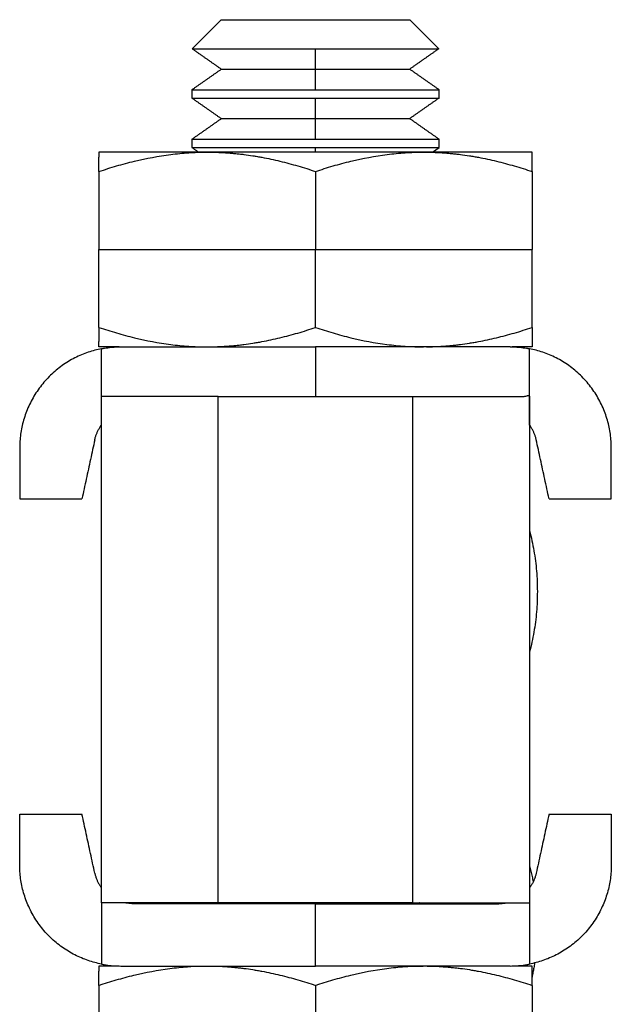
# Model space of a CAD drawing. Units: inches. Extents: x 39 to 237, y 39 to 249.
# Drawn here: x 51 to 66, y 63 to 88 of the extents above; entities that cross this region are included whole.
import ezdxf

# ---------------------------------------------------------------- set-up
doc = ezdxf.new("R2010")
doc.units = ezdxf.units.IN
doc.header["$MEASUREMENT"] = 0
doc.layers.add('Sheet_View_1_Drawing_1', color=7, linetype='Continuous')

msp = doc.modelspace()

# ---------------------------------------------------------------- linework, layer by layer
at = {"layer": 'Sheet_View_1_Drawing_1', "color": 178}
for p, q in [((56.26681905404533, 87.89298219500226), (55.51985149101222, 87.14601349650067)), ((56.26681905404568, 87.8929821950019), (56.31330626920701, 87.8929821950019)), ((56.31330626920701, 87.8929821950019), (56.45098125503303, 87.8929821950019)), ((56.45098125503303, 87.8929821950019), (56.67455310688258, 87.8929821950019)), ((56.67455310688258, 87.8929821950019), (57.34205027163864, 87.8929821950019)), ((57.34205027163864, 87.8929821950019), (57.76032393217922, 87.8929821950019)), ((57.76032393217922, 87.8929821950019), (58.21417735570014, 87.8929821950019)), ((58.21417735570014, 87.8929821950019), (59.15816090681494, 87.8929821950019)), ((59.15816090681494, 87.8929821950019), (59.61201433033587, 87.8929821950019)), ((59.61201433033587, 87.89298219500184), (60.03028799087645, 87.89298219500192)), ((60.03028799087645, 87.8929821950019), (60.6977851556325, 87.8929821950019)), ((60.6977851556325, 87.8929821950019), (60.92135700748206, 87.8929821950019)), ((60.92135700748206, 87.8929821950019), (61.05903199330807, 87.8929821950019)), ((61.05903199330807, 87.8929821950019), (61.1055192084694, 87.8929821950019)), ((61.85248677150827, 87.14601349649455), (61.1055192084694, 87.8929821950019)), ((55.51985149825479, 87.14601324400458), (58.68616913255698, 87.14601324400458)), ((58.68616913255698, 87.14601324400458), (61.85248676400617, 87.14601324400458)), ((58.68616913125741, 86.62298087675269), (58.68616913125741, 87.14601324375272)), ((56.26681913125556, 86.62298087675238), (58.68616913125754, 86.62298087675238)), ((58.68616913125741, 86.09386905075272), (58.68616913125741, 86.62298087675269)), ((58.68616913169069, 86.62298087675238), (61.10551913125953, 86.62298087675238)), ((55.51116913125755, 86.09387023268349), (55.51116913125755, 85.88209173498755)), ((55.51116913125755, 86.09386905050444), (58.68616913247613, 86.09386905050444)), ((58.68616913247613, 86.09386905050444), (61.86116913150588, 86.09386905050444)), ((61.86116913125754, 85.88209173498755), (61.86116913125754, 86.09387023268349)), ((55.51116913125755, 85.88209270300148), (58.68616913255698, 85.88209270300148)), ((58.68616913125741, 85.35298087675272), (58.68616913125741, 85.8820927027527)), ((58.68616913255698, 85.88209270300148), (61.86116913100921, 85.88209270300148)), ((56.26681913125556, 85.35298087675353), (58.68616913125754, 85.35298087675353)), ((58.68616913125741, 84.82386905075272), (58.68616913125741, 85.35298087675272)), ((58.68616913169069, 85.35298087675353), (61.10551913125953, 85.35298087675353)), ((55.51116913125755, 84.82386905050559), (58.68616913247613, 84.82386905050559)), ((55.51116913125755, 84.82386841593392), (55.51116913125755, 84.61209294615394)), ((58.68616913247613, 84.82386905050559), (61.86116913150588, 84.82386905050559)), ((61.86116913125754, 84.61209294615394), (61.86116913125754, 84.82386841593392)), ((53.54699676499606, 84.49278094588023), (53.12356921301127, 84.4927809458803)), ((53.12356921301127, 84.49278094587929), (53.12356921301127, 84.45873505888588)), ((53.12356921301127, 84.45873505888588), (53.12356921301127, 84.3596283417762)), ((53.86881616280318, 84.49278094587929), (53.54699676499606, 84.49278094587929)), ((54.75281698272467, 84.49278094587929), (53.86881616280318, 84.49278094587929)), ((55.90486917213441, 84.49278094587929), (54.75281698272467, 84.49278094587929)), ((55.51116913125755, 84.61209270300263), (58.68616913255698, 84.61209270300263)), ((56.55745432392598, 84.49278094587929), (55.90486917213441, 84.49278094587929)), ((60.81488393858911, 84.49278094587929), (56.55745432392598, 84.49278094587929)), ((58.68616913125741, 84.49278273629393), (58.68616913125741, 84.61209270275273)), ((58.68616913255698, 84.61209270300263), (61.86116913100921, 84.61209270300263)), ((61.46746909038067, 84.49278094587929), (60.81488393858911, 84.49278094587929)), ((62.61952127979041, 84.49278094587929), (61.46746909038067, 84.49278094587929)), ((61.69075802133251, 84.49276883421547), (61.86116913125537, 84.61209294615323)), ((63.5035220997119, 84.49278094587929), (62.61952127979041, 84.49278094587929)), ((63.82534149751903, 84.49278094587929), (63.5035220997119, 84.49278094587929)), ((64.2487690495038, 84.49278094587929), (63.82534149751903, 84.49278094587929)), ((64.2487690495038, 84.45873505888588), (64.2487690495038, 84.49278094587929)), ((64.2487690495038, 83.99594838438637), (64.2487690495038, 84.45873505888588)), ((53.12356921301127, 83.99594838438637), (53.12356921301127, 84.35962228594428)), ((53.12356921301127, 83.99594838438637), (53.12356921301127, 81.99278213797218)), ((58.68616913125741, 83.99594948425263), (58.68616913125741, 81.99278087675275)), ((64.2487690495038, 83.99594838438637), (64.2487690495038, 81.99278213797218)), ((53.12356913125625, 81.9927808767525), (58.68616913125754, 81.9927808767525)), ((53.12356921301127, 79.98961286364204), (53.12356921301127, 81.99278213797218)), ((58.68616913125754, 81.99278087675005), (64.24876913125884, 81.99278087675005)), ((58.68616913125741, 79.98961226925286), (58.68616913125741, 81.99278087675275)), ((64.2487690495038, 79.98961286364204), (64.2487690495038, 81.99278213797218)), ((53.12356921301127, 79.98961286364204), (53.12356921301127, 79.62593896208412)), ((64.2487690495038, 79.98961286364204), (64.2487690495038, 79.52682618914253)), ((53.12356921300849, 79.52682618914253), (53.12356921300851, 79.6259329062522)), ((53.12356921301127, 79.49278030214911), (53.12356921301127, 79.52682618914253)), ((53.54699676499606, 79.49278030214911), (53.12356921301127, 79.49278030214911)), ((53.18616913125591, 78.21371280425845), (53.18616913125591, 79.44448340843921)), ((53.63992388413192, 79.49278030214911), (53.54699676499606, 79.49278030214911)), ((53.68616924450637, 79.49301345167763), (58.68616913125754, 79.49301345167763)), ((63.68616901800872, 79.49301345167763), (58.68616913125754, 79.49301345167763)), ((58.68616913125754, 79.49301324400392), (58.68616913125754, 78.21384230331044)), ((63.82534149751903, 79.49278030214911), (63.73907276556731, 79.49278030214911)), ((64.2487690495038, 79.49278030214911), (63.82534149751903, 79.49278030214911)), ((64.18616913125918, 77.48497586658762), (64.18616913125918, 79.44448340843921)), ((64.2487690495038, 79.52682618914253), (64.2487690495038, 79.49278030214911)), ((53.1861691312553, 65.21371160358989), (53.1861691312553, 78.21371159163785)), ((56.18616913125695, 65.21384024876504), (56.18616913125695, 78.21384023681301)), ((56.18616913125523, 78.21384023681301), (61.18616913125986, 78.21384023681301)), ((61.18616913126159, 65.21384024876504), (61.18616913126159, 78.21384023681301)), ((64.18616913126151, 78.21371159163785), (64.18616913126151, 65.21371160358989)), ((51.08616897032501, 76.89301469145424), (51.08616897032501, 75.59301228342659)), ((66.28616929219008, 75.59301228342659), (66.28616929219008, 76.89301469145424)), ((51.08616897032501, 75.59301228342659), (52.68616896436454, 75.59301228342659)), ((64.68616929815055, 75.59301228342659), (66.28616929219008, 75.59301228342659)), ((51.08616897032501, 66.1933891993583), (51.08616897032501, 67.49338857946998)), ((51.08616897032501, 67.49338857946998), (52.68616896436454, 67.49338857946998)), ((64.68616929815055, 67.49338857946998), (66.28616929219008, 67.49338857946998)), ((66.28616929219008, 67.49338857946998), (66.28616929219008, 66.1933891993583)), ((64.18616913125918, 65.60142565769532), (64.18616913125918, 63.64191811584372)), ((53.18616913125591, 65.21371281689774), (53.18616913125591, 63.64191811584372)), ((58.68616913125754, 65.19338967619545), (53.99213447437526, 65.19338967619545)), ((54.11116904185057, 65.19361676989205), (54.11116904185057, 65.21398858843452)), ((54.6861691461587, 65.21193263350135), (54.6861691461587, 65.19338664827949)), ((61.18616913125986, 65.21384024876504), (56.18616913125523, 65.21384024876504)), ((58.68616913125741, 65.19339304295528), (58.68616913125741, 65.21384705711098)), ((58.68616913125754, 65.19338967619545), (63.38020378813983, 65.19338967619545)), ((58.68616913125754, 63.59338828027902), (58.68616913125754, 65.19338828027865)), ((62.68616911635638, 65.21382205305702), (62.68616911635638, 65.19338967619545)), ((62.68616911635638, 65.19333820162421), (62.68616911635638, 65.21193263350135)), ((53.54699676499606, 63.59378104029063), (53.12356921301127, 63.59378104029066)), ((53.12356921301127, 63.59378104029305), (53.12356921301127, 63.55973515329963)), ((53.12356921301127, 63.55973515329963), (53.12356921301127, 63.46062843618996)), ((53.12356921301127, 63.0969499927581), (53.12356921301127, 63.46062389431602)), ((53.63261941538097, 63.59378104029305), (53.54699676499606, 63.59378104029305)), ((53.68616924450637, 63.59338892517692), (58.68616913125754, 63.59338892517692)), ((63.68616901800872, 63.59338892517692), (58.68616913125754, 63.59338892517692)), ((63.82534149751903, 63.59378104029305), (63.74916253850699, 63.59378104029305)), ((64.2487690495038, 63.59378104029305), (63.82534149751903, 63.59378104029305)), ((64.2487690495038, 63.55973515329963), (64.2487690495038, 63.59378104029305)), ((64.2487690495038, 63.0969499927581), (64.2487690495038, 63.55973515329963)), ((53.12356921301127, 63.0969499927581), (53.12356921301127, 61.09378071842796)), ((58.68616913125741, 63.09694948425263), (58.68616913125741, 61.09378087675275)), ((64.2487690495038, 63.0969499927581), (64.2487690495038, 61.09378071842796))]:
    msp.add_line(p, q, dxfattribs=at)
for points in [[(64.18616348073722, 77.48497831640846, 0), (64.18616348073722, 77.48497831640846, 0), (64.18616310224772, 77.48497831640846, 0), (64.18616310224772, 77.48497831640846, 0), (64.18616272375823, 77.48497831640846, 0), (64.18616272375823, 77.48497831640846, 0), (64.18616272375823, 77.48497831640846, 0)], [(64.18616348073722, 65.60142557440406, 0), (64.18616348073722, 65.60142254648811, 0), (64.18616310224772, 65.60142254648811, 0), (64.18616310224772, 65.60142254648811, 0), (64.18616272375823, 65.60142254648811, 0), (64.18616272375823, 65.60142254648811, 0), (64.18616272375823, 65.60142254648811, 0)]]:
    msp.add_polyline3d(points, dxfattribs=at)
for points, start_tangent, end_tangent in [([(55.51985149101258, 87.14601349650032), (55.5820988194728, 87.102426646334), (55.64434614793301, 87.05883979616767), (55.70659347639323, 87.0152559739173), (55.7688406156087, 86.97166912375098), (55.83108794406892, 86.92808227358466), (55.89333527252914, 86.8844984513343), (55.95558260098935, 86.84091160116797), (56.01782992944957, 86.79732475100165), (56.08007725790979, 86.75373790083533), (56.14232458637, 86.71015407858498), (56.20457191483022, 86.66656722841866), (56.26681905404568, 86.62298037825234)], (0.8191487797262907, -0.5735810986015221), (0.8191477624183892, -0.5735825514474321)), ([(61.85248677150251, 87.14601349650032), (61.79023944304229, 87.102426646334), (61.72799211458207, 87.05883979616767), (61.66574478612186, 87.0152559739173), (61.60349764690638, 86.97166912375098), (61.54125031844617, 86.92808227358466), (61.47900298998595, 86.8844984513343), (61.41675566152573, 86.84091160116797), (61.35450833306552, 86.79732475100165), (61.2922610046053, 86.75373790083533), (61.23001367614508, 86.71015407858498), (61.16776634768487, 86.66656722841866), (61.1055192084694, 86.62298037825234)], (-0.8191487797262907, -0.5735810986015221), (-0.8191477624183892, -0.5735825514474321)), ([(55.51116913125755, 86.09387023268349), (55.57413994238616, 86.13796274481422), (55.63711075351478, 86.18205525694496), (55.70008156464339, 86.2261477690757), (55.76305237577201, 86.27024028120643), (55.82602337614537, 86.31433279333717), (55.88899418727399, 86.3584253054679), (55.9519649984026, 86.40251781759865), (56.01493580953122, 86.44661032972938), (56.07790662065984, 86.49070284186011), (56.14087743178845, 86.53479535399086), (56.20384824291707, 86.57888786612159), (56.26681905404568, 86.62298037825234)], (0.819152810575712, 0.5735753419786381), (0.8191528051803866, 0.5735753496839833)), ([(61.86116913125754, 86.09387023268349), (61.79819832012893, 86.13796274481422), (61.73522750900031, 86.18205525694496), (61.6722566978717, 86.2261477690757), (61.60928588674307, 86.27024028120643), (61.54631488636971, 86.31433279333717), (61.4833440752411, 86.3584253054679), (61.42037326411248, 86.40251781759865), (61.35740245298386, 86.44661032972938), (61.29443164185525, 86.49070284186011), (61.23146083072663, 86.53479535399086), (61.16849001959802, 86.57888786612159), (61.1055192084694, 86.62298037825234)], (-0.8191528105756207, 0.5735753419787685), (-0.8191528051803866, 0.5735753496839833)), ([(55.51116913125755, 85.88209173498755), (55.57413994238616, 85.83799922285682), (55.63711075351478, 85.79390671072609), (55.70008156464339, 85.74981419859535), (55.76305237577201, 85.70572168646461), (55.82602337614537, 85.66162917433387), (55.88899418727399, 85.61753666220314), (55.9519649984026, 85.5734441500724), (56.01493580953122, 85.52935163794166), (56.07790662065984, 85.48525912581093), (56.14087743178845, 85.44116661368018), (56.20384824291707, 85.39707410154945), (56.26681905404568, 85.35298158941872)], (0.8191528105756207, -0.5735753419787685), (0.8191528051806471, -0.5735753496836111)), ([(61.86116913125754, 85.88209173498755), (61.79819832012893, 85.83799922285682), (61.73522750900031, 85.79390671072609), (61.6722566978717, 85.74981419859535), (61.60928588674307, 85.70572168646461), (61.54631488636971, 85.66162917433387), (61.4833440752411, 85.61753666220314), (61.42037326411248, 85.5734441500724), (61.35740245298386, 85.52935163794166), (61.29443164185525, 85.48525912581093), (61.23146083072663, 85.44116661368018), (61.16849001959802, 85.39707410154945), (61.1055192084694, 85.35298158941872)], (-0.8191528105756207, -0.5735753419787685), (-0.8191528051802954, -0.5735753496841135)), ([(55.51116913125755, 84.82386841593392), (55.57413994238616, 84.86796092806465), (55.63711075351478, 84.91205344019538), (55.70008156464339, 84.95614595232612), (55.76305237577201, 85.00023846445686), (55.82602337614537, 85.0443309765876), (55.88899418727399, 85.08842348871833), (55.9519649984026, 85.13251902876503), (56.01493580953122, 85.17661154089576), (56.07790662065984, 85.2207040530265), (56.14087743178845, 85.26479656515724), (56.20384824291707, 85.30888907728797), (56.26681905404568, 85.35298158941872)], (0.8191528018915988, 0.573575354380872), (0.8191528375901111, 0.5735753033979663)), ([(61.86116913125754, 84.82386841593392), (61.79819832012893, 84.86796092806465), (61.73522750900031, 84.91205344019538), (61.6722566978717, 84.95614595232612), (61.60928588674307, 85.00023846445686), (61.54631488636971, 85.0443309765876), (61.4833440752411, 85.08842348871833), (61.42037326411248, 85.13251902876503), (61.35740245298386, 85.17661154089576), (61.29443164185525, 85.2207040530265), (61.23146083072663, 85.26479656515724), (61.16849001959802, 85.30888907728797), (61.1055192084694, 85.35298158941872)], (-0.8191528018915988, 0.573575354380872), (-0.8191528375901111, 0.5735753033979663)), ([(53.12356913088247, 83.99594948405945), (53.57451484482753, 84.13674585086319), (54.03367241494979, 84.25900011075937), (54.96531694956625, 84.4322649130348), (55.430181377369, 84.47721865506651), (55.7626083203502, 84.4913789532115), (55.90486913232598, 84.49278087679838)], (0.9519536444536321, 0.3062421571427549), (0.9999817845588033, 0.006035772576159674)), ([(55.51116913125755, 84.61209294615394), (55.53956852272988, 84.59220862208015), (55.56796791420222, 84.5723212700904), (55.59636730567456, 84.55243694601661), (55.6247666971469, 84.53254959402686), (55.65316608861924, 84.51266526995308), (55.68156548009158, 84.49278094587929)], (0.819182486590333, -0.5735329577833159), (0.8191635488807306, -0.5735600057405734)), ([(55.90486913232598, 84.49278087679838), (56.02298071586975, 84.49181573521966), (56.14090423415693, 84.48892819460873), (56.37658309111399, 84.47742089920656), (56.49398421476877, 84.46885565907576), (56.61137265802684, 84.4584264865304)], (0.9999887369321646, -0.004746157268155729), (0.9957789701587201, -0.09178367278355705)), ([(56.61137265802742, 84.45842648653034), (56.72816629154634, 84.44621727464863), (56.84465220612259, 84.4322396426775), (57.0775687807442, 84.39899263877744), (57.19378118256004, 84.37981553782875), (57.30978010723783, 84.35899357607929)], (0.9949095574996417, -0.1007718829627943), (0.9837462329522354, -0.1795643315146033)), ([(58.68616912983332, 83.99594948347378), (59.13711483911466, 84.13674584899951), (59.5962724044203, 84.25900010804759), (60.52791693894444, 84.4322649115888), (60.99278137143884, 84.47721865463204), (61.3252083193338, 84.4913789531774), (61.46746913129981, 84.49278087679836)], (0.9519536443752615, 0.3062421573863701), (0.9999817845573196, 0.006035772821984598)), ([(61.46746913129982, 84.49278087679838), (61.58558071505804, 84.4918157352445), (61.70350423353479, 84.48892819465213), (61.93918309081425, 84.47742089927203), (62.05658421462019, 84.46885565914509), (62.17397265803154, 84.45842648659843)], (0.9999887369332626, -0.004746157036847801), (0.995778970167821, -0.09178367268481735)), ([(62.17397265803211, 84.45842648659837), (62.29076629161112, 84.44621727472082), (62.40725220624722, 84.43223964275194), (62.64016878087186, 84.39899263886895), (62.75638118263106, 84.3798155379385), (62.87238010725591, 84.35899357620804)], (0.9949095575088057, -0.1007718828723202), (0.9837462329666551, -0.1795643314356037)), ([(57.3097801072395, 84.35899357607897), (57.54212871328913, 84.31236451437253), (57.77309208368584, 84.25973053554644), (58.23183106730987, 84.1377359626374), (58.45995035614341, 84.06900862057037), (58.68616912926012, 83.99594948460815)], (0.9815240664042605, -0.1913387233919078), (0.9503469647078316, -0.3111922985400044)), ([(62.87238010725759, 84.35899357620771), (63.10472871477626, 84.31236451420531), (63.33569208662419, 84.25973053500874), (63.79443107140538, 84.13773596165508), (64.02255035996916, 84.06900861959643), (64.24876913281413, 83.99594948365944)], (0.9815240664099661, -0.1913387233626392), (0.9503469646328397, -0.3111922987690217)), ([(53.12356913088244, 79.9896122694459), (53.57451484482552, 79.84881590264277), (54.03367241494948, 79.72656164274609), (54.96531694986794, 79.5532968404319), (55.43018137765242, 79.50834309841966), (55.76260832047302, 79.49418280029101), (55.90486913232598, 79.49278087670702)], (0.9519536444536637, -0.3062421571426566), (0.999981784558855, -0.006035772567586402)), ([(57.3097801072395, 79.6265681774265), (57.54212871328944, 79.67319723913295), (57.77309208368438, 79.72583121795857), (58.23183106730816, 79.84782579086757), (58.45995035614574, 79.91655313293575), (58.68616912926014, 79.98961226889722)], (0.9815240664043436, 0.1913387233914811), (0.9503469647079016, 0.311192298539791)), ([(58.68616912983328, 79.98961227003159), (59.13579435664099, 79.84919925122716), (59.59358510043263, 79.72721051939905), (60.52239709931439, 79.55400323590115), (60.98591829321208, 79.50879491937336), (61.31733642763108, 79.49434197748856), (61.45917667375906, 79.49278563483922)], (0.9519442252734713, -0.3062714351167772), (0.9999743273739828, -0.00716551414418541)), ([(62.87238010725759, 79.62656817729777), (63.10472871477714, 79.67319723930026), (63.33569208662507, 79.72583121849681), (63.79443107140266, 79.84782579184954), (64.02255035996451, 79.91655313390751), (64.24876913281415, 79.98961226984592)], (0.9815240664100335, 0.1913387233622932), (0.9503469646328592, 0.3111922987689626)), ([(53.18616910443545, 79.44448201475745), (53.01476256714106, 79.40482842741615), (52.84273606405498, 79.35240611849433), (52.67143663928748, 79.28682145891791), (52.5023101227069, 79.20785341082221), (52.33687047229053, 79.11548683462745), (52.17666230366469, 79.00994276819831), (52.02322039172888, 78.89166328726417), (51.8780257658744, 78.76133270083076), (51.74246066973448, 78.61985938368446), (51.61776503489257, 78.46835760889655), (51.50500241682769, 78.30811424074776), (51.40502668783904, 78.14056753931648), (51.31846311257125, 77.96724357424385), (51.24569699332953, 77.78972897349006), (51.18687215612174, 77.60961339293128), (51.14190154836417, 77.42845620928414), (51.11048162148238, 77.2477441292823), (51.09212185309173, 77.06884577093727), (51.08616897032501, 76.89301469145424)], (-0.9773859873791436, -0.2114630740221482), (-0.01957873805172741, -0.9998083181371827)), ([(53.18623874650241, 79.44448201475745), (53.26836486425526, 79.4589225511823), (53.349863981683, 79.47109233788625), (53.5165954452244, 79.48699152834614), (53.60234400000361, 79.49082821415855), (53.6861737863803, 79.49282572088843)], (0.9840194732069931, 0.1780608782114472), (0.9997981512736962, 0.02009120976196449)), ([(55.95587541876285, 79.49296089040196), (56.06545813016784, 79.4945648227739), (56.17487975655958, 79.49782158293385), (56.39351978303014, 79.50926077352392), (56.50245709645145, 79.5173966093856), (56.61137265802684, 79.5271352669751)], (0.9999343265068924, 0.01146048311404322), (0.9957489530270835, 0.09210875390247476)), ([(56.61137265802742, 79.52713526697515), (56.72816629154647, 79.53934447885692), (56.84465220612293, 79.55332211082808), (57.07756878074372, 79.58656911472801), (57.19378118255918, 79.60574621567662), (57.30978010723782, 79.62656817742621)], (0.9949095574996527, 0.1007718829626851), (0.983746232952213, 0.1795643315147256)), ([(61.53491626821742, 79.49309563416892), (61.64174891873198, 79.49488186027193), (61.74842872655235, 79.49823832020203), (61.96157782452433, 79.50963001108842), (62.06778722959534, 79.51762117593734), (62.17397265803154, 79.5271352669071)], (0.9999071931402954, 0.0136236964989677), (0.9957392581760081, 0.092213500785369)), ([(62.17397265803211, 79.52713526690715), (62.29076629161096, 79.53934447878467), (62.40725220624697, 79.55332211075356), (62.64016878087311, 79.58656911463682), (62.75638118263403, 79.60574621556758), (62.87238010725591, 79.62656817729747)], (0.9949095575087926, 0.1007718828724476), (0.9837462329667392, 0.1795643314351437)), ([(63.68616447613478, 79.49282572088843), (63.7702974869328, 79.49063295704991), (63.8554958051947, 79.48653854714816), (64.02225479715705, 79.47063723881082), (64.10406066768127, 79.4587079283596), (64.18609951601267, 79.44448201475745)], (0.9997597175558732, -0.02192047336625524), (0.9843703767802091, -0.1761106507783934)), ([(66.28616929219008, 76.89301469145424), (66.28021640942336, 77.06884577093727), (66.26185664103271, 77.2477441292823), (66.23043671415091, 77.42845620928414), (66.18546610639335, 77.60961339293128), (66.12664126918555, 77.78972897349006), (66.05387514994383, 77.96724357424385), (65.96731157467605, 78.14056753931648), (65.86733584568739, 78.30811424074776), (65.75457322762252, 78.46835760889655), (65.6298775927806, 78.61985938368446), (65.49431249664069, 78.76133270083076), (65.3491178707862, 78.89166328726417), (65.19567595885039, 79.00994276819831), (65.03546779022456, 79.11548683462745), (64.87002813980818, 79.20785341082221), (64.70090162322761, 79.28682145891791), (64.52960219846011, 79.35240611849433), (64.35757569537402, 79.40482842741615), (64.18616915807964, 79.44448201475745)], (-0.01957873805160629, 0.999808318137185), (-0.9773859873790935, 0.2114630740223797)), ([(56.18616918788196, 78.2138400775016), (55.7170423973789, 78.21383877338198), (55.23115832115042, 78.21383381697925), (54.5723145844948, 78.21381993953781, -1.001534239754388e-09), (53.48344304875287, 78.21376791505702), (53.23544044392519, 78.2137356561344), (53.19009429377215, 78.21371820886066), (53.18616910443545, 78.2137129050315)], (-0.9999999999979086, -2.045221403568419e-06), (-0.9999990334104792, -0.001390387754257636, 1.547957031824565e-09)), ([(61.18616913125769, 78.21384023681185), (62.06246820262693, 78.21383495530063), (62.27672862836417, 78.213831968137), (62.5578078359687, 78.21382683885686), (62.83472112708289, 78.21382019433993), (63.10223579760346, 78.2138118896942), (63.2308334301089, 78.21380706954427), (63.29355615716726, 78.21380448458878), (63.42144365646687, 78.21379866210276), (63.59733923983555, 78.21378917351028), (63.72986504883573, 78.21378052589259), (63.79202051257002, 78.21377588328886), (63.92529698157552, 78.21376419347142), (63.97699405369461, 78.21375880558668), (64.02820660346921, 78.21633059844493), (64.06126545567383, 78.22341103818215), (64.11167319464047, 78.2355613469914), (64.13510688191289, 78.23972378050334), (64.17134004952268, 78.23793913503386), (64.18616913125764, 78.21371159163603)], (0.9999999999952721, -3.07503294592087e-06), (0.3669499564150507, -0.930240683633538)), ([(53.01495824620963, 77.1054441910804), (53.02371460066081, 77.14233934698707), (53.03389899597407, 77.17899226961738), (53.04550159142256, 77.21532726107246), (53.05850649044753, 77.25125651178962), (53.0728909836793, 77.28670129595405), (53.08862668440581, 77.32158591566689), (53.10567877159358, 77.35582558928138), (53.12400712535621, 77.38935370264656), (53.14356632695437, 77.42210061369545), (53.16430528030635, 77.45399365244513), (53.18616910443545, 77.4849752884925)], (0.2231075110650065, 0.9747938441057054), (0.5831077121143927, 0.812394852317959)), ([(64.35738001630546, 77.1054441910804), (64.34862366185428, 77.14233934698707), (64.33843926654102, 77.17899226961738), (64.32683667109252, 77.21532726107246), (64.31383177206756, 77.25125651178962), (64.29944727883579, 77.28670129595405), (64.28371157810928, 77.32158591566689), (64.26665949092151, 77.35582558928138), (64.24833113715889, 77.38935370264656), (64.22877193556072, 77.42210061369545), (64.20803298220874, 77.45399365244513), (64.18616915807964, 77.4849752884925)], (-0.2231075110644723, 0.9747938441058275), (-0.5831077121134891, 0.8123948523186075)), ([(53.01495824620963, 77.1054441910804), (52.96016015873195, 76.85337018786079), (52.90536169276477, 76.60129921255714), (52.85056360528709, 76.34922823725348), (52.7957655178094, 76.09715726194985), (52.74096743033171, 75.8450862866462), (52.68616896436454, 75.59301228342659)], (-0.2124262629671507, -0.9771770989957813), (-0.2124285261672051, -0.9771766070012262)), ([(64.68616929815055, 75.59301228342659), (64.63137083218336, 75.8450862866462), (64.57657274470569, 76.09715726194985), (64.52177465722801, 76.34922823725348), (64.46697656975032, 76.60129921255714), (64.41217810378313, 76.85337018786079), (64.35738001630546, 77.1054441910804)], (-0.2124285261673629, 0.977176607001192), (-0.2124262629669929, 0.9771770989958156)), ([(64.18613358006716, 74.76885897932655), (64.24702421293497, 74.51363291559822), (64.29699504540206, 74.25604810534126), (64.33595561847926, 73.99656781969672), (64.36383515463115, 73.73566441355354), (64.38058293626548, 73.4738102418006), (64.3861690627122, 73.21148068724281)], (0.2408127268467525, -0.9705715999289446), (0.01228504179262102, -0.9999245360266712)), ([(64.3861690627122, 73.21148068724281), (64.38058293626548, 72.949151132685), (64.36383515463115, 72.68729998884804), (64.33595561847926, 72.42639658270484), (64.29699504540206, 72.16691629706031), (64.24702421293497, 71.9093284588874), (64.18613358006716, 71.65410239515907)], (-0.01228471968460192, -0.9999245399840283), (-0.2408133991799259, -0.9705714331131994)), ([(53.01495824620963, 65.98095969973213), (52.96016015873195, 66.23303067503578), (52.90536169276477, 66.48510165033943), (52.85056360528709, 66.73717262564308), (52.7957655178094, 66.98924360094672), (52.74096743033171, 67.24131760416633), (52.68616896436454, 67.49338857946998)], (-0.2124293336666334, 0.9771764314584905), (-0.2124324402998994, 0.9771757560992954)), ([(64.68616929815055, 67.49338857946998), (64.63137083218336, 67.24131760416633), (64.57657274470569, 66.98924360094672), (64.52177465722801, 66.73717262564308), (64.46697656975032, 66.48510165033943), (64.41217810378313, 66.23303067503578), (64.35738001630546, 65.98095969973213)], (-0.2124324403000573, -0.977175756099261), (-0.2124293336663967, -0.977176431458542)), ([(53.18616910443545, 63.64191884813911), (53.01476256714106, 63.68157394943839), (52.84273606405498, 63.73399323044426), (52.67143663928748, 63.79957940397865), (52.5023101227069, 63.87854896603233), (52.33687047229053, 63.97091402826911), (52.17666230366469, 64.07645960865624), (52.02322039172888, 64.19473908959037), (51.8780257658744, 64.3250681620658), (51.74246066973448, 64.46654299317008), (51.61776503489257, 64.61804628191597), (51.50500241682769, 64.77828662214881), (51.40502668783904, 64.94583332358009), (51.31846311257125, 65.11915728865272), (51.24569699332953, 65.29667491732246), (51.18687215612174, 65.47678746996529), (51.14190154836417, 65.65794465361243), (51.11048162148238, 65.83865976153022), (51.09212185309173, 66.0175550919593), (51.08616897032501, 66.1933891993583)], (-0.9773825228539088, 0.211479086483104), (-0.01957694357524786, 0.9998083532758923)), ([(64.18612525329829, 66.16293744860297), (64.203414653399, 66.0951757174552), (64.21993420586826, 66.0272232276023), (64.23568163976908, 65.95908603487617), (64.25065468416453, 65.89077322302467), (64.26485144660712, 65.82229690371162), (64.27827041313887, 65.75366313276893)], (0.2495527270959976, -0.9683612117381357), (0.1895256509953406, -0.9818757699499425)), ([(66.28616929219008, 66.1933891993583), (66.28021640942336, 66.0175550919593), (66.26185664103271, 65.83865976153022), (66.23043671415091, 65.65794465361243), (66.18546610639335, 65.47678746996529), (66.12664126918555, 65.29667491732246), (66.05387514994383, 65.11915728865272), (65.96731157467605, 64.94583332358009), (65.86733584568739, 64.77828662214881), (65.75457322762252, 64.61804628191597), (65.6298775927806, 64.46654299317008), (65.49431249664069, 64.3250681620658), (65.3491178707862, 64.19473908959037), (65.19567595885039, 64.07645960865624), (65.03546779022456, 63.97091402826911), (64.87002813980818, 63.87854896603233), (64.70090162322761, 63.79957940397865), (64.52960219846011, 63.73399323044426), (64.35757569537402, 63.68157394943839), (64.18616915807964, 63.64191884813911)], (-0.01957694357512674, -0.9998083532758948), (-0.9773825228539339, -0.2114790864829883)), ([(53.01495824620963, 65.98095969973213), (53.02371460066081, 65.94406454382545), (53.03389899597407, 65.90740859327919), (53.04550159142256, 65.87107360182411), (53.05850649044753, 65.83514435110695), (53.0728909836793, 65.79969956694252), (53.08862668440581, 65.76481797514565), (53.10567877159358, 65.73057527361519), (53.12400712535621, 65.69704716025001), (53.14356632695437, 65.66430327711707), (53.16430528030635, 65.63240721045143), (53.18616910443545, 65.60142557440406)], (0.2231148094275717, -0.9747921736524654), (0.5831221229839602, -0.812384508522091)), ([(64.35738001630546, 65.98095969973213), (64.34862366185428, 65.94406454382545), (64.33843926654102, 65.90740859327919), (64.32683667109252, 65.87107360182411), (64.31383177206756, 65.83514435110695), (64.29944727883579, 65.79969956694252), (64.28371157810928, 65.76481797514565), (64.26665949092151, 65.73057527361519), (64.24833113715889, 65.69704716025001), (64.22877193556072, 65.66430327711707), (64.20803298220874, 65.63240721045143), (64.18616915807964, 65.60142557440406)], (-0.2231148094259693, -0.9747921736528323), (-0.5831221229835891, -0.8123845085223572)), ([(56.18616918788196, 65.21384022055274), (55.26011590198462, 65.21383525109276), (53.93765316057317, 65.21380080971744), (53.27444938350143, 65.21373950797067), (53.19322945208874, 65.21371729144609), (53.18616910443545, 65.21371304808265)], (-0.9999999999876952, -4.960805482216345e-06), (-0.9999998114642885, -0.0006140613875440037)), ([(53.99213674531222, 65.1935864907325), (53.95746632798137, 65.19478621788984), (53.9226886927103, 65.1967982974358), (53.85381561778016, 65.20408429120837), (53.81968810995946, 65.20941070311338), (53.78567867443801, 65.21565394220954)], (-0.999545933264609, 0.03013183190882683), (-0.9825957158803937, 0.1857569894606841)), ([(56.00852495447636, 65.21384022055274), (56.01338740900994, 65.21043684301979), (56.01825005278827, 65.20703043757088), (56.02311269656659, 65.20362706003792), (56.02797515110016, 65.200220654589), (56.03283779487849, 65.19681727705604), (56.03770024941207, 65.19341087160713)], (0.8193438677457047, -0.5733023865182398), (0.8189278477558547, -0.5738964890726933)), ([(61.18616913125769, 65.21384024876423), (61.65986304736415, 65.21383864865817), (62.17212055292985, 65.2138331704936), (62.96839142790917, 65.2138151523576), (63.45761252591247, 65.21379583898772), (63.91951476141107, 65.21376501347078), (64.04331355888611, 65.21375108232147), (64.14706177200475, 65.21373233746661), (64.18303180659916, 65.21371746933629), (64.18603544225006, 65.2137230863096), (64.18615313929413, 65.21373773882904), (64.18616913125764, 65.21371160358841)], (0.9999999995334939, -3.054524230743278e-05), (0.4443322304806766, -0.8958620814366836)), ([(61.36381406501771, 65.21384022055274), (61.35895123199464, 65.21043684301979), (61.35408858821631, 65.20703043757088), (61.34922594443799, 65.20362706003792), (61.34436330065967, 65.200220654589), (61.33950065688134, 65.19681727705604), (61.33463801310302, 65.19341087160713)], (-0.8193701795715832, -0.5732647807329798), (-0.8189420838034057, -0.5738761742534148)), ([(63.38020378813983, 65.19350776491767), (63.415511090847, 65.1944533578893), (63.45095803057283, 65.19629115339578), (63.52109439570709, 65.20366019131778), (63.55582898290905, 65.20923001577135), (63.59043426380396, 65.21576900301582)], (0.9997573801096116, 0.02202682265706563), (0.9815943835554088, 0.1909776588307563)), ([(53.12356913088247, 63.09694948405949), (53.5689848498497, 63.23613926712046), (54.02241867585857, 63.35727738001447), (54.94220513325935, 63.53028064041123), (55.40144013134923, 63.57628366998133), (55.72964196968982, 63.59165519058514), (55.87014051634104, 63.59369742425904)], (0.9519141954130165, 0.3063647573909073), (0.9999420409578047, 0.01076637010046496)), ([(53.18623874650241, 63.64192036209709), (53.26836520447901, 63.62748009281003), (53.3498639795074, 63.61531025095951), (53.51659530414345, 63.59941090729882), (53.6023457323532, 63.59557382595094), (53.6861737863803, 63.59357514200813)], (0.984020401393066, -0.1780557486918888), (0.9997978036424615, -0.02010850147848506)), ([(55.97352061781501, 63.5934547788024), (56.08015180095741, 63.59165565173333), (56.1866307364443, 63.58829225847103), (56.39937762685837, 63.57690453611374), (56.50538720594434, 63.56892408886962), (56.61137265802684, 63.55942648653041)], (0.9999050218691143, -0.01378213484646615), (0.9957385476041176, -0.0922211733564617)), ([(56.61137265802742, 63.55942648653035), (56.72816629154633, 63.54721727464862), (56.84465220612249, 63.53323964267752), (57.0775687807442, 63.49999263877747), (57.19378118255928, 63.48081553782892), (57.30978010723783, 63.45999357607929)], (0.9949095574996397, -0.1007718829628125), (0.9837462329521897, -0.1795643315148534)), ([(57.3097801072395, 63.45999357607899), (57.5421287132888, 63.41336451437259), (57.77309208368609, 63.3607305355464), (58.23183106730899, 63.23873596263765), (58.45995035614406, 63.17000862057018), (58.68616912926012, 63.09694948460817)], (0.9815240664042111, -0.1913387233921612), (0.9503469647078893, -0.3111922985398281)), ([(58.6861691298333, 63.09694948347382), (59.13421559425667, 63.23690394242772), (59.59037223290903, 63.35857439321771), (60.51579846441977, 63.53170883843646), (60.97771285123598, 63.57721821340398), (61.30792476414241, 63.59201822427909), (61.44926198322973, 63.59375793895439)], (0.9519329632226562, 0.3063064372979008), (0.9999637370893791, 0.008516132117534665)), ([(61.55248867869476, 63.59328075700566), (61.65638154425999, 63.59131242478701), (61.76013013010427, 63.5878598110816), (61.96741099565845, 63.57653264079767), (62.07070482951507, 63.56869947677358), (62.17397265803154, 63.55942648659843)], (0.9998730287840462, -0.01593506542873151), (0.9957288853541838, -0.09232544000065501)), ([(62.17397265803211, 63.55942648659838), (62.29076629161096, 63.54721727472085), (62.40725220624681, 63.53323964275199), (62.64016878087189, 63.49999263886893), (62.756381182631, 63.48081553793853), (62.87238010725592, 63.45999357620805)], (0.9949095575087926, -0.1007718828724476), (0.9837462329666464, -0.179564331435651)), ([(62.87238010725759, 63.45999357620773), (63.10472871477553, 63.41336451420548), (63.335692086625, 63.36073053500859), (63.79443107140459, 63.23873596165532), (64.02255035996787, 63.17000861959682), (64.24876913281413, 63.09694948365944)], (0.9815240664099522, -0.1913387233627105), (0.9503469646328304, -0.3111922987690502)), ([(63.68616447613478, 63.59357514200813), (63.77029659489899, 63.59576910769422), (63.85549594492899, 63.59986388291476), (64.02225480455066, 63.61576535148939), (64.10406044404672, 63.62769473579889), (64.18609951601267, 63.64192036209709)], (0.9997593386563534, 0.02193774759202089), (0.9843712949157701, 0.1761055187830586)), ([(64.31482606396915, 63.67053568182594), (64.3052873717332, 63.61037856159813), (64.29515445099116, 63.55031682072288), (64.28442843721152, 63.49035954294807), (64.27311008737327, 63.43050975618965), (64.26120091543437, 63.37077654419548), (64.24870205686332, 63.31116293488152)], (-0.1545422526942233, -0.9879861801321894), (-0.2072469875143246, -0.9782886517619621))]:
    msp.add_spline(points, degree=3, dxfattribs=dict(at, start_tangent=start_tangent, end_tangent=end_tangent))

doc.saveas('drawing.dxf')
